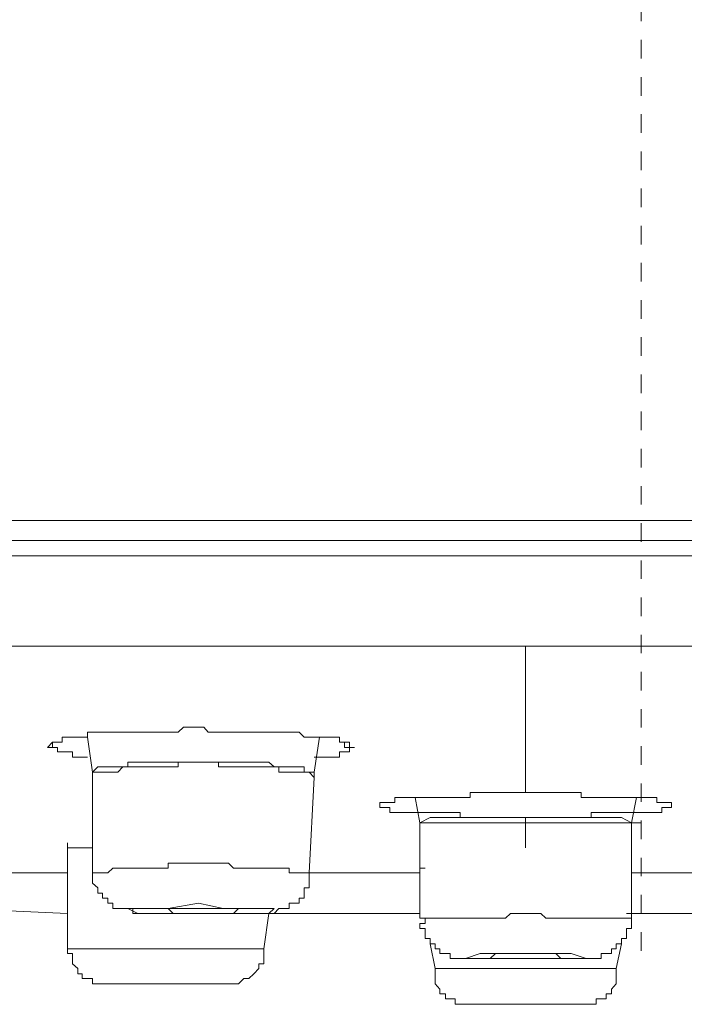
# Model space of a CAD drawing. Units: inches. Extents: x -294 to 952, y -700 to 196.
# Drawn here: x 332 to 345, y -41 to -23 of the extents above; entities that cross this region are included whole.
import ezdxf

# ---------------------------------------------------------------- set-up
doc = ezdxf.new("R2010")
doc.units = ezdxf.units.IN
doc.header["$MEASUREMENT"] = 0
doc.linetypes.add('AI-Linetype-16', pattern=[0.705556, 0.352778, -0.352778])
doc.layers.add('图层 1', color=7, linetype='Continuous')

msp = doc.modelspace()

# ---------------------------------------------------------------- linework, layer by layer
at = {"layer": '图层 1', "color": 7, "linetype": 'AI-Linetype-16', "lineweight": 5}
msp.add_lwpolyline([(344.25, 69.353), (344.25, -40.701)], dxfattribs=at)
at = {"layer": '图层 1', "color": 7, "lineweight": 9}
for points in [[(389.916, -32.196), (294.209, -32.196)], [(389.916, -32.577), (294.209, -32.577)], [(389.916, -32.577), (294.209, -32.577)], [(389.916, -32.864), (294.209, -32.864)], [(294.301, -34.581), (342.057, -34.581)], [(389.819, -34.581), (342.057, -34.581)], [(342.057, -34.581), (342.057, -37.356)], [(338.81, -36.502), (338.717, -36.502), (338.717, -36.405), (338.624, -36.405), (338.527, -36.405), (338.527, -36.307), (338.429, -36.307), (338.332, -36.307), (338.239, -36.307), (338.146, -36.307), (338.049, -36.307), (337.956, -36.307), (337.859, -36.307), (337.761, -36.215), (337.664, -36.215), (337.571, -36.215), (337.474, -36.215), (337.376, -36.215), (337.288, -36.215), (337.191, -36.215), (337.093, -36.215), (336.996, -36.215), (336.903, -36.215), (336.81, -36.215), (336.713, -36.215), (336.615, -36.215), (336.518, -36.215), (336.425, -36.215), (336.323, -36.215), (336.235, -36.215), (336.137, -36.215), (336.04, -36.215), (335.952, -36.117), (335.854, -36.117), (335.757, -36.117), (335.659, -36.117), (335.567, -36.117), (335.469, -36.215), (335.372, -36.215), (335.279, -36.215), (335.182, -36.215), (335.084, -36.215), (334.991, -36.215), (334.899, -36.215), (334.801, -36.215), (334.704, -36.215), (334.611, -36.215), (334.513, -36.215), (334.421, -36.215), (334.323, -36.215), (334.231, -36.215), (334.133, -36.215), (334.036, -36.215), (333.943, -36.215), (333.845, -36.215), (333.748, -36.215), (333.748, -36.307), (333.65, -36.307), (333.563, -36.307), (333.465, -36.307), (333.367, -36.307), (333.27, -36.307), (333.27, -36.405), (333.177, -36.405), (333.085, -36.405), (332.987, -36.502)], [(332.987, -36.502), (333.085, -36.502), (333.085, -36.405), (333.177, -36.405), (333.27, -36.405), (333.27, -36.307)], [(333.748, -36.307), (333.845, -36.975)], [(338.049, -36.975), (338.146, -36.307)], [(338.624, -36.405), (338.624, -36.502), (338.717, -36.502), (338.81, -36.502)], [(332.987, -36.502), (333.085, -36.502), (333.177, -36.502), (333.177, -36.585), (333.27, -36.585), (333.367, -36.585), (333.465, -36.585), (333.465, -36.688), (333.563, -36.688), (333.65, -36.688), (333.748, -36.688)], [(338.049, -36.688), (338.146, -36.688), (338.239, -36.688), (338.332, -36.688), (338.429, -36.688), (338.527, -36.688), (338.527, -36.585), (338.624, -36.585), (338.717, -36.585), (338.717, -36.502), (338.81, -36.502)], [(338.049, -36.975), (337.956, -36.975), (337.859, -36.975), (337.859, -36.873), (337.761, -36.873), (337.664, -36.873), (337.571, -36.873), (337.474, -36.873), (337.376, -36.873), (337.288, -36.873), (337.191, -36.785), (337.093, -36.785), (336.996, -36.785), (336.903, -36.785), (336.81, -36.785), (336.713, -36.785), (336.615, -36.785), (336.518, -36.785), (336.425, -36.785), (336.323, -36.785), (336.235, -36.785), (336.137, -36.785), (336.04, -36.785), (335.952, -36.785), (335.854, -36.785), (335.757, -36.785), (335.659, -36.785), (335.567, -36.785), (335.469, -36.785), (335.372, -36.785), (335.279, -36.785), (335.182, -36.785), (335.084, -36.785), (334.991, -36.785), (334.899, -36.785), (334.801, -36.785), (334.704, -36.785), (334.611, -36.785), (334.513, -36.785), (334.513, -36.873), (334.421, -36.873), (334.323, -36.873), (334.231, -36.873), (334.133, -36.873), (334.036, -36.873), (333.943, -36.873), (333.845, -36.975)], [(338.049, -37.073), (337.956, -36.975), (337.859, -36.975), (337.761, -36.975), (337.664, -36.975), (337.571, -36.975), (337.474, -36.975), (337.376, -36.975), (337.376, -36.873), (337.288, -36.873), (337.191, -36.873), (337.093, -36.873), (336.996, -36.873), (336.903, -36.873), (336.81, -36.873), (336.713, -36.873), (336.615, -36.873), (336.518, -36.873), (336.425, -36.873), (336.323, -36.873), (336.235, -36.873), (336.235, -36.785), (336.137, -36.785), (336.04, -36.785), (335.952, -36.785), (335.854, -36.785), (335.757, -36.785), (335.659, -36.785), (335.567, -36.785), (335.469, -36.785), (335.469, -36.873), (335.372, -36.873), (335.279, -36.873), (335.182, -36.873), (335.084, -36.873), (334.991, -36.873), (334.899, -36.873), (334.801, -36.873), (334.704, -36.873), (334.611, -36.873), (334.513, -36.873), (334.421, -36.873), (334.323, -36.975), (334.231, -36.975), (334.133, -36.975), (334.036, -36.975), (333.943, -36.975), (333.845, -36.975)], [(333.845, -36.975), (333.845, -38.882)], [(333.845, -36.975), (334.036, -36.975)], [(338.049, -37.073), (338.049, -36.975)], [(337.956, -38.882), (338.049, -37.073)], [(342.057, -37.356), (341.97, -37.356), (341.872, -37.356), (341.775, -37.356), (341.677, -37.356), (341.584, -37.356), (341.487, -37.356), (341.389, -37.356), (341.297, -37.356), (341.199, -37.356), (341.107, -37.356), (341.009, -37.356), (341.009, -37.453), (340.916, -37.453), (340.819, -37.453), (340.721, -37.453), (340.629, -37.453), (340.536, -37.453), (340.434, -37.453), (340.341, -37.453), (340.248, -37.453), (340.151, -37.453), (340.053, -37.453), (339.961, -37.453), (339.863, -37.453), (339.765, -37.453), (339.668, -37.453), (339.575, -37.453), (339.575, -37.551), (339.483, -37.551), (339.385, -37.551), (339.292, -37.551), (339.292, -37.644), (339.385, -37.644), (339.483, -37.644), (339.483, -37.741), (339.575, -37.741), (339.668, -37.741), (339.765, -37.741), (339.863, -37.741), (339.961, -37.741), (340.053, -37.741), (340.151, -37.741), (340.248, -37.741), (340.341, -37.741), (340.434, -37.741), (340.536, -37.741), (340.629, -37.741), (340.721, -37.741), (340.819, -37.741), (340.819, -37.834), (340.916, -37.834), (341.009, -37.834), (341.107, -37.834), (341.199, -37.834), (341.297, -37.834), (341.389, -37.834), (341.487, -37.834), (341.584, -37.834), (341.677, -37.834), (341.775, -37.834), (341.872, -37.834), (341.97, -37.834), (342.057, -37.834)], [(342.057, -37.834), (342.155, -37.834), (342.253, -37.834), (342.345, -37.834), (342.443, -37.834), (342.535, -37.834), (342.633, -37.834), (342.73, -37.834), (342.828, -37.834), (342.921, -37.834), (343.013, -37.834), (343.111, -37.834), (343.208, -37.834), (343.301, -37.834), (343.301, -37.741), (343.394, -37.741), (343.491, -37.741), (343.589, -37.741), (343.686, -37.741), (343.779, -37.741), (343.876, -37.741), (343.974, -37.741), (344.067, -37.741), (344.159, -37.741), (344.257, -37.741), (344.349, -37.741), (344.447, -37.741), (344.545, -37.741), (344.642, -37.741), (344.642, -37.644), (344.735, -37.644), (344.827, -37.644), (344.827, -37.551), (344.735, -37.551), (344.642, -37.551), (344.545, -37.551), (344.545, -37.453), (344.447, -37.453), (344.349, -37.453), (344.257, -37.453), (344.159, -37.453), (344.067, -37.453), (343.974, -37.453), (343.876, -37.453), (343.779, -37.453), (343.686, -37.453), (343.589, -37.453), (343.491, -37.453), (343.394, -37.453), (343.301, -37.453), (343.208, -37.453), (343.111, -37.453), (343.111, -37.356), (343.013, -37.356), (342.921, -37.356), (342.828, -37.356), (342.73, -37.356), (342.633, -37.356), (342.535, -37.356), (342.443, -37.356), (342.345, -37.356), (342.253, -37.356), (342.155, -37.356), (342.057, -37.356)], [(339.961, -37.453), (340.053, -37.936)], [(344.067, -37.936), (344.159, -37.453)], [(340.053, -37.936), (340.248, -37.834), (340.629, -37.834), (341.297, -37.834), (342.057, -37.834), (342.828, -37.834), (343.491, -37.834), (343.876, -37.834), (344.067, -37.936)], [(344.067, -37.936), (343.974, -37.936), (343.876, -37.936), (343.686, -37.936), (343.589, -37.936), (343.491, -37.936), (343.394, -37.936), (343.301, -37.936), (343.208, -37.936), (343.013, -37.936), (342.921, -37.936), (342.828, -37.936), (342.73, -37.936), (342.633, -37.936), (342.535, -37.936), (342.345, -37.936), (342.253, -37.936), (342.155, -37.936), (342.057, -37.936), (341.97, -37.936), (341.872, -37.936), (341.775, -37.936), (341.584, -37.936), (341.487, -37.936), (341.389, -37.936), (341.297, -37.936), (341.199, -37.936), (341.107, -37.936), (340.916, -37.936), (340.819, -37.936), (340.721, -37.936), (340.629, -37.936), (340.536, -37.936), (340.434, -37.936), (340.248, -37.936), (340.151, -37.936), (340.053, -37.936)], [(340.053, -37.936), (340.053, -39.745)], [(340.053, -37.936), (340.248, -37.936)], [(342.057, -37.834), (342.057, -38.409)], [(344.067, -39.745), (344.067, -37.936)], [(344.067, -37.936), (344.257, -37.936)], [(333.367, -38.316), (333.367, -38.409)], [(333.367, -38.409), (333.845, -38.409)], [(333.845, -38.409), (333.367, -38.409)], [(333.367, -38.409), (333.563, -38.409)], [(333.367, -38.409), (333.367, -40.326)], [(337.956, -38.882), (337.859, -38.882), (337.761, -38.882), (337.664, -38.882), (337.571, -38.882), (337.571, -38.794), (337.474, -38.794), (337.376, -38.794), (337.288, -38.794), (337.191, -38.794), (337.093, -38.794), (336.996, -38.794), (336.903, -38.794), (336.81, -38.794), (336.713, -38.794), (336.615, -38.794), (336.518, -38.794), (336.425, -38.697), (336.323, -38.697), (336.235, -38.697), (336.137, -38.697), (336.04, -38.697), (335.952, -38.697), (335.854, -38.697), (335.757, -38.697), (335.659, -38.697), (335.567, -38.697), (335.469, -38.697), (335.372, -38.697), (335.279, -38.697), (335.279, -38.794), (335.182, -38.794), (335.084, -38.794), (334.991, -38.794), (334.899, -38.794), (334.801, -38.794), (334.704, -38.794), (334.611, -38.794), (334.513, -38.794), (334.421, -38.794), (334.323, -38.794), (334.231, -38.794), (334.133, -38.882), (334.036, -38.882), (333.943, -38.882), (333.845, -38.882)], [(340.151, -38.794), (340.053, -38.794), (340.053, -38.882), (339.961, -38.882), (339.863, -38.882), (339.765, -38.882), (339.668, -38.882)], [(344.447, -38.882), (344.349, -38.882), (344.257, -38.882), (344.159, -38.882), (344.067, -38.882), (344.067, -38.794)], [(333.367, -38.882), (331.271, -38.882)], [(333.845, -38.882), (333.845, -38.98), (333.845, -39.082), (333.943, -39.17), (333.943, -39.272), (334.036, -39.272), (334.036, -39.365), (334.133, -39.365), (334.133, -39.458), (334.231, -39.458), (334.231, -39.56), (334.323, -39.56), (334.421, -39.56), (334.513, -39.56), (334.611, -39.56), (334.611, -39.653), (334.704, -39.653), (334.801, -39.653), (334.899, -39.653), (334.991, -39.653), (335.084, -39.653), (335.182, -39.653), (335.279, -39.653), (335.372, -39.653), (335.469, -39.653), (335.567, -39.653), (335.659, -39.653), (335.757, -39.653), (335.854, -39.653), (335.952, -39.653), (336.04, -39.653), (336.137, -39.653), (336.235, -39.653), (336.323, -39.653), (336.425, -39.653), (336.518, -39.653), (336.615, -39.653), (336.713, -39.653), (336.81, -39.653), (336.903, -39.653), (336.996, -39.653), (337.093, -39.653), (337.191, -39.653), (337.288, -39.653), (337.376, -39.56), (337.474, -39.56), (337.571, -39.56), (337.571, -39.458), (337.664, -39.458), (337.761, -39.458), (337.761, -39.365), (337.859, -39.365), (337.859, -39.272), (337.859, -39.17), (337.956, -39.17), (337.956, -39.082), (337.956, -38.98), (337.956, -38.882)], [(339.668, -38.882), (337.956, -38.882)], [(344.447, -38.882), (346.168, -38.882)], [(331.271, -39.56), (333.367, -39.653)], [(335.469, -39.653), (336.04, -39.653), (336.518, -39.653), (336.903, -39.653), (337.191, -39.653), (337.288, -39.56), (337.093, -39.56), (336.81, -39.56), (336.323, -39.56), (335.854, -39.458), (335.279, -39.56), (334.899, -39.56), (334.611, -39.56), (334.513, -39.56), (334.704, -39.653), (334.991, -39.653), (335.469, -39.653), (335.469, -39.653)], [(335.659, -39.653), (335.952, -39.653), (336.235, -39.653), (336.518, -39.653), (336.615, -39.56), (336.425, -39.56), (336.137, -39.56), (335.854, -39.56), (335.567, -39.56), (335.372, -39.56), (335.182, -39.56), (335.279, -39.56), (335.372, -39.653), (335.659, -39.653), (335.659, -39.653)], [(337.093, -39.653), (340.053, -39.653)], [(337.093, -40.326), (337.191, -39.653)], [(344.067, -39.745), (343.974, -39.745), (343.876, -39.745), (343.779, -39.745), (343.686, -39.745), (343.589, -39.745), (343.491, -39.745), (343.394, -39.745), (343.301, -39.745), (343.208, -39.745), (343.111, -39.745), (343.013, -39.745), (342.921, -39.745), (342.828, -39.745), (342.73, -39.745), (342.633, -39.745), (342.535, -39.745), (342.443, -39.745), (342.345, -39.653), (342.253, -39.653), (342.155, -39.653), (342.057, -39.653), (341.97, -39.653), (341.872, -39.653), (341.775, -39.653), (341.677, -39.745), (341.584, -39.745), (341.487, -39.745), (341.389, -39.745), (341.297, -39.745), (341.199, -39.745), (341.107, -39.745), (341.009, -39.745), (340.916, -39.745), (340.819, -39.745), (340.721, -39.745), (340.629, -39.745), (340.536, -39.745), (340.434, -39.745), (340.341, -39.745), (340.248, -39.745), (340.151, -39.745), (340.053, -39.745)], [(340.151, -39.745), (340.151, -39.848), (340.053, -39.848), (340.053, -39.94), (340.151, -39.94), (340.151, -40.033), (340.151, -40.131), (340.248, -40.131), (340.248, -40.228), (340.341, -40.228), (340.341, -40.326), (340.434, -40.326), (340.434, -40.413), (340.536, -40.413), (340.629, -40.413), (340.629, -40.511), (340.721, -40.511), (340.819, -40.511), (340.916, -40.511), (341.009, -40.511), (341.107, -40.511), (341.199, -40.511), (341.297, -40.511), (341.389, -40.511), (341.487, -40.511), (341.584, -40.511), (341.677, -40.511)], [(342.057, -40.511), (342.253, -40.511), (342.345, -40.511), (342.443, -40.511), (342.535, -40.511), (342.633, -40.511), (342.73, -40.511), (342.828, -40.511), (342.921, -40.511), (343.013, -40.511), (343.111, -40.511), (343.208, -40.511), (343.301, -40.511), (343.394, -40.511), (343.491, -40.511), (343.491, -40.413), (343.589, -40.413), (343.686, -40.413), (343.686, -40.326), (343.779, -40.326), (343.779, -40.228), (343.876, -40.228), (343.876, -40.131), (343.974, -40.131), (343.974, -40.033), (343.974, -39.94), (344.067, -39.94), (344.067, -39.848), (344.067, -39.745)], [(347.022, -39.653), (343.974, -39.653)], [(333.367, -40.326), (335.084, -40.326)], [(333.367, -40.326), (333.367, -40.413), (333.465, -40.413), (333.465, -40.511), (333.465, -40.608), (333.563, -40.701), (333.563, -40.799), (333.65, -40.799), (333.65, -40.891), (333.748, -40.891), (333.845, -40.891), (333.845, -40.989), (333.943, -40.989), (334.036, -40.989), (334.133, -40.989)], [(335.084, -40.326), (337.093, -40.326)], [(336.425, -40.989), (336.518, -40.989), (336.615, -40.989), (336.713, -40.891), (336.81, -40.891), (336.903, -40.799), (336.996, -40.701), (336.996, -40.608), (337.093, -40.608), (337.093, -40.511), (337.093, -40.413), (337.093, -40.326)], [(340.248, -40.228), (340.341, -40.701)], [(343.779, -40.701), (343.876, -40.228)], [(341.677, -40.511), (342.057, -40.511)], [(340.341, -40.701), (343.779, -40.701)], [(340.341, -40.701), (340.341, -40.799), (340.341, -40.891), (340.341, -40.989), (340.434, -41.091), (340.434, -41.179), (340.536, -41.179), (340.536, -41.277), (340.629, -41.277), (340.721, -41.277), (340.721, -41.379), (340.819, -41.379), (340.916, -41.379), (341.009, -41.379)], [(343.111, -41.379), (343.208, -41.379), (343.301, -41.379), (343.394, -41.379), (343.394, -41.277), (343.491, -41.277), (343.589, -41.277), (343.589, -41.179), (343.686, -41.179), (343.686, -41.091), (343.779, -40.989), (343.779, -40.891), (343.779, -40.799), (343.779, -40.701)], [(334.133, -40.989), (335.182, -40.989)], [(335.182, -40.989), (336.425, -40.989)], [(341.009, -41.379), (343.111, -41.379)]]:
    msp.add_lwpolyline(points, dxfattribs=at)
for points, knots in [([(339.668, -38.882), (339.668, -38.882), (339.575, -38.882), (339.575, -38.882), (339.575, -38.882), (339.668, -38.882), (339.668, -38.882), (339.668, -38.882), (339.765, -38.882), (339.765, -38.882), (339.765, -38.882), (339.863, -38.882), (339.863, -38.882), (339.863, -38.882), (339.961, -38.882), (339.961, -38.882), (339.961, -38.882), (340.053, -38.882), (340.053, -38.882)], [0, 0, 0, 0, 1, 1, 1, 2, 2, 2, 3, 3, 3, 4, 4, 4, 5, 5, 5, 6, 6, 6, 6]), ([(344.067, -38.882), (344.067, -38.882), (344.159, -38.882), (344.159, -38.882), (344.159, -38.882), (344.257, -38.882), (344.257, -38.882), (344.257, -38.882), (344.349, -38.882), (344.349, -38.882), (344.349, -38.882), (344.447, -38.882), (344.447, -38.882), (344.447, -38.882), (344.545, -38.882), (344.545, -38.882), (344.545, -38.882), (344.447, -38.882), (344.447, -38.882)], [0, 0, 0, 0, 1, 1, 1, 2, 2, 2, 3, 3, 3, 4, 4, 4, 5, 5, 5, 6, 6, 6, 6]), ([(342.057, -40.511), (342.057, -40.511), (342.535, -40.511), (342.535, -40.511), (342.535, -40.511), (342.921, -40.511), (342.921, -40.511), (342.921, -40.511), (343.208, -40.511), (343.208, -40.511), (343.208, -40.511), (343.301, -40.511), (343.301, -40.511), (343.301, -40.511), (343.208, -40.511), (343.208, -40.511), (343.208, -40.511), (342.921, -40.413), (342.921, -40.413), (342.921, -40.413), (342.535, -40.413), (342.535, -40.413), (342.535, -40.413), (342.057, -40.413), (342.057, -40.413), (342.057, -40.413), (341.584, -40.413), (341.584, -40.413), (341.584, -40.413), (341.199, -40.413), (341.199, -40.413), (341.199, -40.413), (340.916, -40.511), (340.916, -40.511), (340.916, -40.511), (340.819, -40.511), (340.819, -40.511), (340.819, -40.511), (340.916, -40.511), (340.916, -40.511), (340.916, -40.511), (341.199, -40.511), (341.199, -40.511), (341.199, -40.511), (341.584, -40.511), (341.584, -40.511), (341.584, -40.511), (341.677, -40.511), (341.677, -40.511)], [0, 0, 0, 0, 1, 1, 1, 2, 2, 2, 3, 3, 3, 4, 4, 4, 5, 5, 5, 6, 6, 6, 7, 7, 7, 8, 8, 8, 9, 9, 9, 10, 10, 10, 11, 11, 11, 12, 12, 12, 13, 13, 13, 14, 14, 14, 15, 15, 15, 16, 16, 16, 16]), ([(341.775, -40.511), (341.775, -40.511), (342.057, -40.511), (342.057, -40.511), (342.057, -40.511), (342.345, -40.511), (342.345, -40.511), (342.345, -40.511), (342.633, -40.511), (342.633, -40.511), (342.633, -40.511), (342.73, -40.511), (342.73, -40.511), (342.73, -40.511), (342.828, -40.511), (342.828, -40.511), (342.828, -40.511), (342.73, -40.511), (342.73, -40.511), (342.73, -40.511), (342.633, -40.413), (342.633, -40.413), (342.633, -40.413), (342.345, -40.413), (342.345, -40.413), (342.345, -40.413), (342.057, -40.413), (342.057, -40.413), (342.057, -40.413), (341.775, -40.413), (341.775, -40.413), (341.775, -40.413), (341.487, -40.413), (341.487, -40.413), (341.487, -40.413), (341.389, -40.511), (341.389, -40.511), (341.389, -40.511), (341.297, -40.511), (341.297, -40.511), (341.297, -40.511), (341.389, -40.511), (341.389, -40.511), (341.389, -40.511), (341.487, -40.511), (341.487, -40.511), (341.487, -40.511), (341.775, -40.511), (341.775, -40.511), (341.775, -40.511), (341.775, -40.511), (341.775, -40.511)], [0, 0, 0, 0, 1, 1, 1, 2, 2, 2, 3, 3, 3, 4, 4, 4, 5, 5, 5, 6, 6, 6, 7, 7, 7, 8, 8, 8, 9, 9, 9, 10, 10, 10, 11, 11, 11, 12, 12, 12, 13, 13, 13, 14, 14, 14, 15, 15, 15, 16, 16, 16, 17, 17, 17, 17])]:
    msp.add_open_spline(points, degree=3, knots=knots, dxfattribs=at)

doc.saveas('drawing.dxf')
